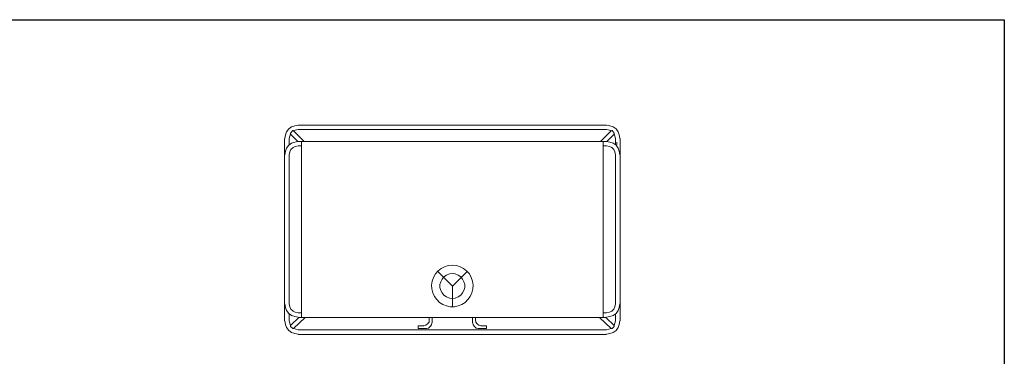
# Model space of a CAD drawing. Units: millimetres. Extents: x -1610 to 1183, y 235 to 1866.
# Drawn here: x -672 to -319, y 710 to 830 of the extents above; entities that cross this region are included whole.
import ezdxf

# ---------------------------------------------------------------- set-up
doc = ezdxf.new("R2010")
doc.units = ezdxf.units.MM
doc.layers.add('PislikMimar.com', color=7, linetype='Continuous')

msp = doc.modelspace()

# ---------------------------------------------------------------- linework, layer by layer
at = {"lineweight": 15}
for p, q in [((-576.39, 790.31), (-576.81, 789.17)), ((-575.67, 791.34), (-576.39, 790.31)), ((-574.64, 792.06), (-575.67, 791.34)), ((-575.05, 789.79), (-574.23, 790.72)), ((-573.5, 792.47), (-574.64, 792.06)), ((-574.23, 790.72), (-573.92, 790.61)), ((-572.26, 791.13), (-573.92, 790.72)), ((-573.92, 790.61), (-570.1, 786.8)), ((-572.26, 792.68), (-573.5, 792.47)), ((-572.26, 792.68), (-461.84, 792.68)), ((-572.26, 791.13), (-461.84, 791.13)), ((-464.01, 786.8), (-460.19, 790.61)), ((-460.6, 792.47), (-461.84, 792.68)), ((-460.19, 790.72), (-461.84, 791.13)), ((-459.47, 792.06), (-460.6, 792.47)), ((-460.19, 790.61), (-459.88, 790.72)), ((-459.06, 789.79), (-459.88, 790.72)), ((-458.44, 791.34), (-459.47, 792.06)), ((-457.71, 790.31), (-458.44, 791.34)), ((-457.3, 789.17), (-457.71, 790.31)), ((-577.12, 782.05), (-577.12, 787.93)), ((-576.81, 789.17), (-577.01, 787.93)), ((-575.05, 789.58), (-575.46, 787.93)), ((-575.46, 785.56), (-575.46, 787.93)), ((-575.05, 789.48), (-575.05, 789.79)), ((-575.05, 789.48), (-572.37, 786.8)), ((-573.5, 786.59), (-574.64, 786.18)), ((-572.26, 786.8), (-573.5, 786.59)), ((-571.13, 786.8), (-572.26, 786.8)), ((-463.08, 786.8), (-571.13, 786.8)), ((-571.13, 786.8), (-571.13, 723.74)), ((-463.08, 723.74), (-463.08, 786.8)), ((-461.84, 786.8), (-463.08, 786.8)), ((-460.6, 786.59), (-461.84, 786.8)), ((-461.74, 786.8), (-459.06, 789.48)), ((-459.47, 786.18), (-460.6, 786.59)), ((-459.06, 789.48), (-459.06, 789.79)), ((-458.64, 787.93), (-459.06, 789.58)), ((-458.64, 787.93), (-458.64, 785.56)), ((-458.13, 785.66), (-458.13, 786.59)), ((-457.09, 787.93), (-457.3, 789.17)), ((-456.99, 787.93), (-456.99, 782.05)), ((-576.81, 783.29), (-577.01, 782.05)), ((-576.39, 784.42), (-576.81, 783.29)), ((-575.67, 785.45), (-576.39, 784.42)), ((-574.64, 786.18), (-575.67, 785.45)), ((-575.26, 783.08), (-575.46, 782.05)), ((-574.84, 783.91), (-575.26, 783.08)), ((-574.12, 784.63), (-574.84, 783.91)), ((-573.3, 785.04), (-574.12, 784.63)), ((-572.26, 785.25), (-573.3, 785.04)), ((-571.13, 785.25), (-572.26, 785.25)), ((-461.84, 785.25), (-463.08, 785.25)), ((-460.81, 785.04), (-461.84, 785.25)), ((-459.98, 784.63), (-460.81, 785.04)), ((-459.26, 783.91), (-459.98, 784.63)), ((-458.44, 785.45), (-459.47, 786.18)), ((-458.85, 783.08), (-459.26, 783.91)), ((-458.64, 782.05), (-458.85, 783.08)), ((-457.71, 784.42), (-458.44, 785.45)), ((-457.3, 783.29), (-457.71, 784.42)), ((-457.09, 782.05), (-457.3, 783.29)), ((-577.12, 782.05), (-577.12, 728.59)), ((-575.46, 782.05), (-575.46, 728.59)), ((-458.64, 728.59), (-458.64, 782.05)), ((-456.99, 728.59), (-456.99, 782.05)), ((-521.08, 741.29), (-522.21, 740.36)), ((-519.84, 741.9), (-521.08, 741.29)), ((-518.5, 742.32), (-519.84, 741.9)), ((-517.05, 742.42), (-518.5, 742.32)), ((-515.61, 742.32), (-517.05, 742.42)), ((-514.27, 741.9), (-515.61, 742.32)), ((-513.03, 741.29), (-514.27, 741.9)), ((-511.89, 740.36), (-513.03, 741.29)), ((-523.76, 738.09), (-524.28, 736.74)), ((-523.14, 739.32), (-523.76, 738.09)), ((-522.21, 740.36), (-523.14, 739.32)), ((-517.05, 734.99), (-522.42, 740.36)), ((-520.67, 737.47), (-521.18, 736.54)), ((-520.05, 738.29), (-520.67, 737.47)), ((-519.12, 738.91), (-520.05, 738.29)), ((-518.09, 739.32), (-519.12, 738.91)), ((-517.05, 739.43), (-518.09, 739.32)), ((-511.69, 740.36), (-517.05, 734.99)), ((-516.02, 739.32), (-517.05, 739.43)), ((-514.99, 738.91), (-516.02, 739.32)), ((-514.06, 738.29), (-514.99, 738.91)), ((-513.44, 737.47), (-514.06, 738.29)), ((-512.93, 736.54), (-513.44, 737.47)), ((-510.96, 739.32), (-511.89, 740.36)), ((-510.35, 738.09), (-510.96, 739.32)), ((-509.83, 736.74), (-510.35, 738.09)), ((-524.28, 736.74), (-524.48, 735.3)), ((-524.48, 735.3), (-524.38, 733.96)), ((-524.38, 733.96), (-524.07, 732.51)), ((-521.18, 736.54), (-521.49, 735.51)), ((-521.49, 735.51), (-521.49, 734.47)), ((-521.49, 734.47), (-521.18, 733.44)), ((-521.18, 733.44), (-520.67, 732.51)), ((-517.05, 734.99), (-517.05, 727.56)), ((-513.44, 732.51), (-512.93, 733.44)), ((-512.62, 735.51), (-512.93, 736.54)), ((-512.93, 733.44), (-512.62, 734.47)), ((-512.62, 734.47), (-512.62, 735.51)), ((-510.04, 732.51), (-509.73, 733.96)), ((-509.62, 735.3), (-509.83, 736.74)), ((-509.73, 733.96), (-509.62, 735.3)), ((-524.07, 732.51), (-523.45, 731.28)), ((-523.45, 731.28), (-522.63, 730.14)), ((-522.63, 730.14), (-521.7, 729.11)), ((-520.67, 732.51), (-520.05, 731.69)), ((-520.05, 731.69), (-519.12, 731.07)), ((-519.12, 731.07), (-518.09, 730.66)), ((-518.09, 730.66), (-517.05, 730.55)), ((-517.05, 730.55), (-516.02, 730.66)), ((-516.02, 730.66), (-514.99, 731.07)), ((-514.99, 731.07), (-514.06, 731.69)), ((-514.06, 731.69), (-513.44, 732.51)), ((-512.41, 729.11), (-511.48, 730.14)), ((-511.48, 730.14), (-510.65, 731.28)), ((-510.65, 731.28), (-510.04, 732.51)), ((-577.12, 722.5), (-577.12, 728.59)), ((-577.01, 728.59), (-576.81, 727.35)), ((-576.81, 727.35), (-576.39, 726.22)), ((-575.46, 728.59), (-575.26, 727.56)), ((-575.26, 727.56), (-574.84, 726.73)), ((-574.84, 726.73), (-574.12, 726.01)), ((-521.7, 729.11), (-520.46, 728.39)), ((-520.46, 728.39), (-519.12, 727.87)), ((-519.12, 727.87), (-517.78, 727.56)), ((-517.78, 727.56), (-516.33, 727.56)), ((-516.33, 727.56), (-514.99, 727.87)), ((-514.99, 727.87), (-513.65, 728.39)), ((-513.65, 728.39), (-512.41, 729.11)), ((-459.98, 726.01), (-459.26, 726.73)), ((-459.26, 726.73), (-458.85, 727.56)), ((-458.85, 727.56), (-458.64, 728.59)), ((-457.71, 726.22), (-457.3, 727.35)), ((-457.3, 727.35), (-457.09, 728.59)), ((-456.99, 728.59), (-456.99, 722.5)), ((-576.39, 726.22), (-575.67, 725.19)), ((-575.67, 725.19), (-574.64, 724.46)), ((-575.46, 722.5), (-575.46, 724.98)), ((-572.06, 723.74), (-575.05, 720.85)), ((-574.64, 724.46), (-573.5, 724.05)), ((-574.12, 726.01), (-573.3, 725.6)), ((-569.79, 723.74), (-573.92, 719.72)), ((-573.5, 724.05), (-572.26, 723.84)), ((-573.3, 725.6), (-572.26, 725.39)), ((-572.26, 725.39), (-571.13, 725.39)), ((-572.26, 723.74), (-571.13, 723.74)), ((-571.13, 723.74), (-463.08, 723.74)), ((-525.31, 722.81), (-525.31, 723.74)), ((-524.28, 723.74), (-524.28, 721.78)), ((-509.83, 723.74), (-509.83, 721.78)), ((-508.8, 722.81), (-508.8, 723.74)), ((-460.19, 719.72), (-464.32, 723.74)), ((-463.08, 725.39), (-461.84, 725.39)), ((-463.08, 723.74), (-461.84, 723.74)), ((-459.06, 720.85), (-462.05, 723.74)), ((-461.84, 725.39), (-460.81, 725.6)), ((-461.84, 723.84), (-460.6, 724.05)), ((-460.81, 725.6), (-459.98, 726.01)), ((-460.6, 724.05), (-459.47, 724.46)), ((-459.47, 724.46), (-458.44, 725.19)), ((-458.64, 724.98), (-458.64, 722.5)), ((-458.44, 725.19), (-457.71, 726.22)), ((-577.01, 722.5), (-576.81, 721.26)), ((-576.81, 721.26), (-576.39, 720.13)), ((-576.39, 720.13), (-575.67, 719.1)), ((-575.46, 722.5), (-575.05, 720.85)), ((-575.05, 720.85), (-575.05, 720.54)), ((-575.05, 720.54), (-574.23, 719.72)), ((-573.92, 719.72), (-574.23, 719.72)), ((-573.92, 719.72), (-572.26, 719.3)), ((-529.33, 719.82), (-529.33, 720.75)), ((-529.33, 720.75), (-527.27, 720.75)), ((-526.34, 719.82), (-529.33, 719.82)), ((-527.27, 720.85), (-526.55, 720.96)), ((-526.55, 720.96), (-525.93, 721.47)), ((-526.34, 719.82), (-525.62, 719.92)), ((-525.93, 721.47), (-525.41, 722.09)), ((-525.62, 719.92), (-525, 720.44)), ((-525.41, 722.09), (-525.31, 722.81)), ((-525, 720.44), (-524.48, 721.06)), ((-524.48, 721.06), (-524.38, 721.78)), ((-509.73, 721.78), (-509.62, 721.06)), ((-509.62, 721.06), (-509.11, 720.44)), ((-509.11, 720.44), (-508.49, 719.92)), ((-508.8, 722.81), (-508.69, 722.09)), ((-508.69, 722.09), (-508.18, 721.47)), ((-508.49, 719.92), (-507.77, 719.82)), ((-508.18, 721.47), (-507.56, 720.96)), ((-507.77, 719.82), (-504.77, 719.82)), ((-507.56, 720.96), (-506.84, 720.85)), ((-504.77, 720.75), (-506.84, 720.75)), ((-504.77, 719.82), (-504.77, 720.75)), ((-461.84, 719.3), (-460.19, 719.72)), ((-459.88, 719.72), (-460.19, 719.72)), ((-459.06, 720.54), (-459.88, 719.72)), ((-459.06, 720.85), (-458.64, 722.5)), ((-459.06, 720.85), (-459.06, 720.54)), ((-458.44, 719.1), (-457.71, 720.13)), ((-457.71, 720.13), (-457.3, 721.26)), ((-457.3, 721.26), (-457.09, 722.5)), ((-575.67, 719.1), (-574.64, 718.38)), ((-574.64, 718.38), (-573.5, 717.96)), ((-573.5, 717.96), (-572.26, 717.76)), ((-461.84, 719.3), (-572.26, 719.3)), ((-461.84, 717.65), (-572.26, 717.65)), ((-461.84, 717.76), (-460.6, 717.96)), ((-460.6, 717.96), (-459.47, 718.38)), ((-459.47, 718.38), (-458.44, 719.1))]:
    msp.add_line(p, q, dxfattribs=at)
at = {"layer": 'PislikMimar.com'}
for p, q in [((-679.4, 830.48), (-319.39, 830.48)), ((-319.39, 830.48), (-319.39, 332.93))]:
    msp.add_line(p, q, dxfattribs=at)

doc.saveas('drawing.dxf')
